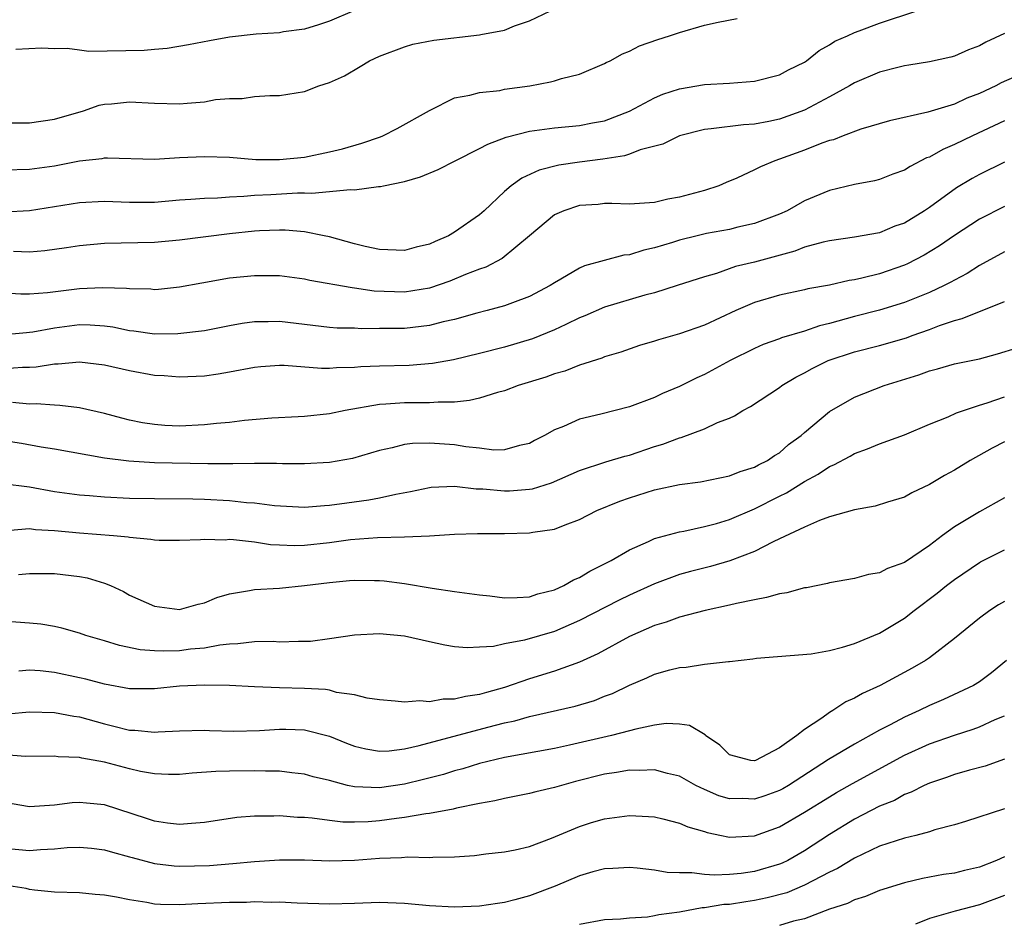
# Model space of a CAD drawing. Units: inches. Extents: x 2658000 to 2661000, y 1560000 to 1561272.
# Drawn here: x 2659074 to 2659153, y 1560286 to 1560358 of the extents above; entities that cross this region are included whole.
import ezdxf

# ---------------------------------------------------------------- set-up
doc = ezdxf.new("R2010")
doc.units = ezdxf.units.IN
doc.header["$MEASUREMENT"] = 0
doc.layers.add('LD26581560_2ft', color=125, linetype='Continuous')

msp = doc.modelspace()

# ---------------------------------------------------------------- linework, layer by layer
at = {"layer": 'LD26581560_2ft'}
for points, elevation in [([(2659073, 1560350.03), (2659075, 1560350.038), (2659077, 1560350.337), (2659079.325, 1560351), (2659080.567, 1560351.433), (2659081, 1560351.522), (2659081.564, 1560351.564), (2659083, 1560351.712), (2659085, 1560351.598), (2659087, 1560351.541), (2659087.615, 1560351.615), (2659089, 1560351.714), (2659089.888, 1560351.888), (2659091, 1560351.983), (2659092.026, 1560351.974), (2659093, 1560352.141), (2659094.23, 1560352.23), (2659095, 1560352.212), (2659097, 1560352.541), (2659098.153, 1560353), (2659099, 1560353.258), (2659100.196, 1560353.804), (2659101.467, 1560354.533), (2659102.207, 1560355), (2659103, 1560355.359), (2659105, 1560356.123), (2659105.671, 1560356.329), (2659107.34, 1560356.66), (2659111, 1560357.076), (2659111.11, 1560357.11), (2659113, 1560357.459), (2659113.799, 1560357.799), (2659115, 1560358.185), (2659116.688, 1560359)], 8230), ([(2659073, 1560342.92), (2659075, 1560343.009), (2659079, 1560343.654), (2659081, 1560343.765), (2659083, 1560343.686), (2659085, 1560343.689), (2659087, 1560343.856), (2659087.909, 1560343.909), (2659089, 1560344.013), (2659090.032, 1560344.032), (2659091, 1560344.117), (2659092.152, 1560344.152), (2659093, 1560344.232), (2659094.3, 1560344.3), (2659096.439, 1560344.439), (2659097, 1560344.441), (2659097.59, 1560344.41), (2659100.691, 1560344.691), (2659101, 1560344.661), (2659102.93, 1560344.93), (2659103.071, 1560344.929), (2659103.326, 1560345), (2659105, 1560345.346), (2659106.285, 1560345.715), (2659107.694, 1560346.306), (2659109.049, 1560347), (2659111, 1560347.969), (2659111.666, 1560348.334), (2659113.128, 1560348.872), (2659115, 1560349.368), (2659117, 1560349.645), (2659119, 1560349.823), (2659120.036, 1560350.036), (2659121, 1560350.205), (2659123, 1560350.971), (2659125, 1560352.032), (2659125.674, 1560352.326), (2659127, 1560352.764), (2659129, 1560353.108), (2659131, 1560353.212), (2659133, 1560353.357), (2659135, 1560353.881), (2659135.729, 1560354.271), (2659137, 1560354.895), (2659137.165, 1560355), (2659138.179, 1560355.822), (2659139, 1560356.279), (2659139.434, 1560356.566), (2659140.445, 1560357), (2659141, 1560357.264), (2659141.394, 1560357.395), (2659143, 1560358.002), (2659146, 1560359)], 8226), ([(2659101, 1560359.023), (2659099, 1560358.174), (2659098.135, 1560357.865), (2659097, 1560357.538), (2659095.322, 1560357.322), (2659095, 1560357.249), (2659093.13, 1560357.131), (2659091, 1560356.898), (2659089.395, 1560356.605), (2659087.731, 1560356.269), (2659086.02, 1560355.98), (2659085, 1560355.905), (2659084.184, 1560355.816), (2659079.753, 1560355.753), (2659079, 1560355.841), (2659078.021, 1560355.979), (2659077, 1560355.952), (2659075.986, 1560356.014), (2659073.893, 1560355.893)], 8232), ([(2659073, 1560346.262), (2659075, 1560346.324), (2659077, 1560346.594), (2659079, 1560346.981), (2659080.814, 1560347.187), (2659081, 1560347.225), (2659081.234, 1560347.234), (2659085, 1560347.136), (2659087, 1560347.255), (2659089, 1560347.347), (2659091, 1560347.271), (2659093.106, 1560347.106), (2659095, 1560347.084), (2659097, 1560347.295), (2659099, 1560347.701), (2659100.044, 1560347.956), (2659101.595, 1560348.405), (2659103.078, 1560348.922), (2659103.275, 1560349), (2659104.412, 1560349.588), (2659107, 1560351.026), (2659109, 1560352.031), (2659110.236, 1560352.236), (2659111, 1560352.473), (2659112.632, 1560352.632), (2659113, 1560352.715), (2659115.044, 1560353), (2659116.691, 1560353.309), (2659117, 1560353.391), (2659117.573, 1560353.573), (2659119, 1560353.939), (2659121, 1560354.779), (2659121.139, 1560354.861), (2659121.453, 1560355), (2659122.448, 1560355.552), (2659123, 1560355.774), (2659123.817, 1560356.183), (2659125.286, 1560356.714), (2659126.196, 1560357), (2659127, 1560357.275), (2659129, 1560357.841), (2659130.094, 1560358.094), (2659131.61, 1560358.39)], 8228), ([(2659153, 1560357.175), (2659151.508, 1560356.492), (2659151, 1560356.2), (2659150.136, 1560355.864), (2659149, 1560355.363), (2659148.72, 1560355.281), (2659147, 1560354.91), (2659145.362, 1560354.638), (2659145, 1560354.591), (2659144.468, 1560354.468), (2659143, 1560354.083), (2659141, 1560353.237), (2659140.605, 1560353), (2659139, 1560352.11), (2659137, 1560351.053), (2659135, 1560350.336), (2659134.147, 1560350.147), (2659133, 1560349.92), (2659132.125, 1560349.875), (2659129.54, 1560349.54), (2659129, 1560349.511), (2659127.01, 1560349), (2659125.663, 1560348.337), (2659123.866, 1560347.866), (2659123, 1560347.527), (2659122.601, 1560347.399), (2659120.873, 1560347.127), (2659119, 1560346.881), (2659117.365, 1560346.635), (2659115.766, 1560346.234), (2659114.392, 1560345.608), (2659113.546, 1560345), (2659113, 1560344.524), (2659111.366, 1560343), (2659111, 1560342.681), (2659109, 1560341.278), (2659108.53, 1560341), (2659107.455, 1560340.545), (2659107, 1560340.318), (2659105.931, 1560340.069), (2659105, 1560339.81), (2659103, 1560339.888), (2659101.864, 1560340.136), (2659101, 1560340.351), (2659099, 1560340.906), (2659098.582, 1560341), (2659097, 1560341.308), (2659095.445, 1560341.445), (2659095, 1560341.443), (2659093.39, 1560341.39), (2659093, 1560341.362), (2659091, 1560341.148), (2659087, 1560340.628), (2659085, 1560340.453), (2659081, 1560340.375), (2659079, 1560340.197), (2659077.971, 1560340.029), (2659076.219, 1560339.781), (2659075, 1560339.674), (2659073.722, 1560339.722)], 8224), ([(2659155, 1560354.229), (2659152.757, 1560353.243), (2659152.319, 1560353), (2659151, 1560352.377), (2659149.992, 1560352.008), (2659149, 1560351.535), (2659146.883, 1560350.882), (2659143.799, 1560350.201), (2659141.529, 1560349.529), (2659140.116, 1560349), (2659139.318, 1560348.682), (2659139, 1560348.606), (2659138.396, 1560348.396), (2659137, 1560347.843), (2659135, 1560347.117), (2659134.634, 1560347), (2659133.481, 1560346.519), (2659133, 1560346.257), (2659131.598, 1560345.598), (2659130.739, 1560345.261), (2659130.166, 1560345), (2659129, 1560344.615), (2659127, 1560344.074), (2659126.081, 1560343.919), (2659125, 1560343.655), (2659123, 1560343.517), (2659121.583, 1560343.584), (2659121, 1560343.569), (2659120.495, 1560343.505), (2659119, 1560343.411), (2659117.748, 1560343), (2659117, 1560342.667), (2659115.008, 1560340.992), (2659112.82, 1560339.18), (2659111.513, 1560338.487), (2659111, 1560338.314), (2659109.895, 1560337.895), (2659108.632, 1560337.368), (2659107, 1560336.811), (2659105, 1560336.475), (2659102.571, 1560336.571), (2659101, 1560336.807), (2659100.818, 1560336.818), (2659097.421, 1560337.421), (2659097, 1560337.526), (2659095, 1560337.783), (2659093, 1560337.797), (2659091, 1560337.592), (2659088.79, 1560337.21), (2659087, 1560336.87), (2659085.31, 1560336.689), (2659085, 1560336.669), (2659084.705, 1560336.705), (2659083, 1560336.732), (2659082.772, 1560336.772), (2659080.838, 1560336.838), (2659079, 1560336.75), (2659076.432, 1560336.432), (2659075, 1560336.328), (2659074.316, 1560336.316), (2659073, 1560336.393)], 8222), ([(2659153, 1560350.202), (2659150.452, 1560349), (2659149, 1560348.285), (2659148.09, 1560347.91), (2659147, 1560347.292), (2659146.781, 1560347.219), (2659145.462, 1560346.538), (2659145, 1560346.236), (2659144.084, 1560345.916), (2659143, 1560345.494), (2659142.601, 1560345.399), (2659141, 1560345.092), (2659139, 1560344.621), (2659137, 1560343.779), (2659135.617, 1560343), (2659135, 1560342.721), (2659133, 1560341.967), (2659131.687, 1560341.687), (2659131, 1560341.503), (2659129.176, 1560341.176), (2659128.434, 1560341), (2659127, 1560340.631), (2659126.452, 1560340.452), (2659125, 1560340.015), (2659124.151, 1560339.849), (2659123, 1560339.469), (2659122.562, 1560339.438), (2659119.41, 1560338.59), (2659119, 1560338.403), (2659117.511, 1560337.511), (2659117, 1560337.228), (2659116.662, 1560337), (2659115, 1560336.133), (2659113.636, 1560335.636), (2659113, 1560335.385), (2659111.624, 1560335), (2659110.788, 1560334.788), (2659109, 1560334.3), (2659108.095, 1560334.095), (2659107, 1560333.803), (2659105.657, 1560333.657), (2659105, 1560333.568), (2659103.557, 1560333.557), (2659103, 1560333.573), (2659101.553, 1560333.553), (2659101, 1560333.591), (2659099.604, 1560333.604), (2659099, 1560333.642), (2659095, 1560334.128), (2659094.107, 1560334.107), (2659093, 1560334.106), (2659092.027, 1560333.973), (2659091, 1560333.794), (2659089, 1560333.391), (2659086.868, 1560333.132), (2659085, 1560333.127), (2659083.358, 1560333.358), (2659083, 1560333.392), (2659081.671, 1560333.671), (2659081, 1560333.767), (2659079.846, 1560333.846), (2659079, 1560333.855), (2659077, 1560333.595), (2659075.275, 1560333.275), (2659075, 1560333.239), (2659074.764, 1560333.235), (2659073, 1560333.051)], 8220), ([(2659153, 1560346.884), (2659151, 1560345.906), (2659150.414, 1560345.586), (2659149.173, 1560344.827), (2659147, 1560343.25), (2659146.619, 1560343), (2659145, 1560342.011), (2659144.25, 1560341.75), (2659143, 1560341.22), (2659141, 1560340.871), (2659139, 1560340.6), (2659138.49, 1560340.49), (2659137, 1560340.079), (2659136.226, 1560339.773), (2659133, 1560338.873), (2659131.476, 1560338.524), (2659129.975, 1560337.975), (2659129, 1560337.715), (2659126.831, 1560337), (2659125, 1560336.437), (2659124.239, 1560336.239), (2659121, 1560335.266), (2659119.422, 1560334.578), (2659119, 1560334.412), (2659117.901, 1560333.901), (2659117, 1560333.455), (2659115.251, 1560332.749), (2659113, 1560332.08), (2659111, 1560331.567), (2659108.927, 1560331.073), (2659107.238, 1560330.761), (2659105.385, 1560330.615), (2659103, 1560330.557), (2659101.511, 1560330.489), (2659101, 1560330.445), (2659099.575, 1560330.425), (2659099, 1560330.376), (2659098.365, 1560330.365), (2659095.383, 1560330.617), (2659095, 1560330.611), (2659093.497, 1560330.503), (2659093, 1560330.45), (2659091, 1560330.066), (2659090.087, 1560329.913), (2659089, 1560329.758), (2659087, 1560329.671), (2659085.779, 1560329.779), (2659085, 1560329.819), (2659083, 1560330.171), (2659081, 1560330.628), (2659079, 1560330.875), (2659077.283, 1560330.717), (2659077, 1560330.723), (2659075.538, 1560330.462), (2659075, 1560330.439), (2659074.442, 1560330.442), (2659073, 1560330.335)], 8218), ([(2659153, 1560343.343), (2659151, 1560342.319), (2659149, 1560341.019), (2659147.823, 1560340.177), (2659146.572, 1560339.428), (2659145.261, 1560338.74), (2659145, 1560338.626), (2659143, 1560337.939), (2659141.591, 1560337.591), (2659141, 1560337.474), (2659140.58, 1560337.42), (2659139, 1560337.05), (2659137.267, 1560336.733), (2659137, 1560336.659), (2659135, 1560336.246), (2659133, 1560335.656), (2659131.513, 1560335), (2659129, 1560333.832), (2659127, 1560333.148), (2659125.327, 1560332.673), (2659125, 1560332.556), (2659123.803, 1560332.197), (2659122.312, 1560331.688), (2659121, 1560331.291), (2659120.799, 1560331.201), (2659119, 1560330.622), (2659117.832, 1560330.168), (2659117, 1560329.935), (2659116.316, 1560329.684), (2659114.104, 1560329), (2659113, 1560328.582), (2659112.446, 1560328.445), (2659111, 1560327.995), (2659110.202, 1560327.798), (2659109, 1560327.684), (2659107.685, 1560327.685), (2659107, 1560327.615), (2659105.633, 1560327.633), (2659105, 1560327.62), (2659103.502, 1560327.502), (2659103, 1560327.488), (2659100.249, 1560327), (2659099, 1560326.729), (2659097, 1560326.513), (2659096.5, 1560326.5), (2659094.39, 1560326.39), (2659092.209, 1560326.209), (2659091, 1560326.055), (2659089.967, 1560325.967), (2659089, 1560325.846), (2659087, 1560325.755), (2659085.815, 1560325.815), (2659085, 1560325.875), (2659084.027, 1560326.027), (2659083, 1560326.243), (2659082.391, 1560326.391), (2659081, 1560326.765), (2659079, 1560327.213), (2659077.418, 1560327.418), (2659077, 1560327.428), (2659075.533, 1560327.533), (2659075, 1560327.507), (2659073.638, 1560327.638)], 8216), ([(2659153, 1560339.705), (2659151, 1560338.611), (2659150.026, 1560337.974), (2659149, 1560337.442), (2659148.728, 1560337.272), (2659148.178, 1560337), (2659147, 1560336.46), (2659145, 1560335.645), (2659143, 1560335.032), (2659141, 1560334.533), (2659140.333, 1560334.333), (2659139, 1560333.969), (2659138.212, 1560333.788), (2659137, 1560333.357), (2659135.181, 1560332.819), (2659135, 1560332.736), (2659133.711, 1560332.289), (2659133, 1560331.957), (2659131.069, 1560331), (2659129, 1560329.88), (2659128.392, 1560329.608), (2659127, 1560328.915), (2659125.641, 1560328.359), (2659125, 1560328.054), (2659123, 1560327.304), (2659120.726, 1560326.726), (2659119, 1560326.32), (2659117.738, 1560325.738), (2659117, 1560325.448), (2659116.211, 1560325), (2659115.401, 1560324.599), (2659115, 1560324.374), (2659114.207, 1560324.208), (2659113, 1560323.866), (2659112.163, 1560323.837), (2659111, 1560323.984), (2659109.915, 1560324.086), (2659109, 1560324.252), (2659107, 1560324.4), (2659105.634, 1560324.366), (2659105, 1560324.284), (2659104.026, 1560324.026), (2659103, 1560323.807), (2659100.84, 1560323.16), (2659099, 1560322.834), (2659097, 1560322.738), (2659095.25, 1560322.75), (2659094.771, 1560322.771), (2659093, 1560322.759), (2659091.274, 1560322.726), (2659091, 1560322.739), (2659089.265, 1560322.735), (2659085, 1560322.826), (2659082.938, 1560322.938), (2659081, 1560323.194), (2659077, 1560323.919), (2659075.92, 1560324.08), (2659074.359, 1560324.359), (2659071.148, 1560324.852)], 8214), ([(2659072.84, 1560321.16), (2659075, 1560320.898), (2659077, 1560320.528), (2659079, 1560320.246), (2659079.802, 1560320.198), (2659081, 1560320.089), (2659083, 1560319.993), (2659085, 1560319.953), (2659088.064, 1560319.936), (2659089, 1560319.905), (2659091, 1560319.797), (2659092.354, 1560319.646), (2659093, 1560319.613), (2659094.595, 1560319.405), (2659097, 1560319.279), (2659098.595, 1560319.405), (2659099, 1560319.421), (2659100.382, 1560319.618), (2659102.153, 1560319.847), (2659103, 1560320.016), (2659104.321, 1560320.321), (2659105.484, 1560320.516), (2659107, 1560320.844), (2659107.139, 1560320.861), (2659109, 1560320.952), (2659110.735, 1560320.735), (2659111.265, 1560320.735), (2659113, 1560320.572), (2659113.411, 1560320.589), (2659115, 1560320.711), (2659115.25, 1560320.749), (2659116.772, 1560321.228), (2659119, 1560322.199), (2659121.106, 1560322.894), (2659122.644, 1560323.356), (2659123, 1560323.439), (2659125, 1560324.116), (2659125.685, 1560324.315), (2659127, 1560324.827), (2659127.144, 1560324.856), (2659129, 1560325.551), (2659130.039, 1560326.039), (2659131, 1560326.406), (2659131.414, 1560326.586), (2659132.07, 1560327), (2659132.683, 1560327.317), (2659135, 1560328.853), (2659135.194, 1560329), (2659136.323, 1560329.677), (2659137, 1560330.013), (2659137.635, 1560330.365), (2659138.916, 1560331), (2659141, 1560331.691), (2659143, 1560332.203), (2659145.171, 1560332.829), (2659145.613, 1560333), (2659147, 1560333.489), (2659147.8, 1560333.8), (2659149, 1560334.203), (2659149.637, 1560334.363), (2659153, 1560335.743)], 8212), ([(2659073.441, 1560317.441), (2659075, 1560317.563), (2659075.489, 1560317.489), (2659077, 1560317.398), (2659079, 1560317.212), (2659081.719, 1560317), (2659082.887, 1560316.887), (2659083, 1560316.861), (2659084.718, 1560316.718), (2659085, 1560316.659), (2659085.36, 1560316.64), (2659087, 1560316.625), (2659088.686, 1560316.686), (2659089, 1560316.716), (2659090.664, 1560316.664), (2659091, 1560316.696), (2659091.308, 1560316.692), (2659093, 1560316.485), (2659094.284, 1560316.284), (2659095, 1560316.242), (2659096.202, 1560316.202), (2659097, 1560316.22), (2659099, 1560316.444), (2659100.673, 1560316.672), (2659102.845, 1560316.845), (2659105, 1560316.902), (2659107, 1560316.987), (2659109, 1560317.096), (2659110.847, 1560317.153), (2659113, 1560317.162), (2659115, 1560317.213), (2659115.27, 1560317.27), (2659117, 1560317.511), (2659117.857, 1560317.857), (2659119, 1560318.27), (2659120.386, 1560319), (2659122.243, 1560319.757), (2659123, 1560320.022), (2659125, 1560320.648), (2659127, 1560321.086), (2659128.69, 1560321.31), (2659131, 1560321.773), (2659131.872, 1560322.128), (2659133, 1560322.458), (2659133.339, 1560322.661), (2659134.04, 1560323), (2659134.601, 1560323.399), (2659135, 1560323.629), (2659135.728, 1560324.272), (2659136.733, 1560325), (2659137, 1560325.241), (2659139, 1560326.92), (2659141, 1560328.064), (2659143.377, 1560329), (2659146.149, 1560329.851), (2659147, 1560330.17), (2659147.662, 1560330.338), (2659149, 1560330.733), (2659151, 1560331.151), (2659152.465, 1560331.535), (2659154.024, 1560332.024)], 8210), ([(2659074.126, 1560313.874), (2659075, 1560313.962), (2659077, 1560313.947), (2659079, 1560313.732), (2659079.619, 1560313.619), (2659081, 1560313.194), (2659081.472, 1560313), (2659082.509, 1560312.509), (2659083, 1560312.236), (2659085, 1560311.342), (2659087, 1560311.075), (2659088.494, 1560311.505), (2659089, 1560311.617), (2659089.974, 1560312.026), (2659091, 1560312.336), (2659092.597, 1560312.597), (2659093, 1560312.686), (2659095, 1560312.786), (2659097, 1560312.99), (2659099, 1560313.252), (2659100.61, 1560313.39), (2659101, 1560313.439), (2659102.602, 1560313.399), (2659103, 1560313.405), (2659103.379, 1560313.379), (2659105, 1560313.163), (2659107.215, 1560312.785), (2659109, 1560312.522), (2659111, 1560312.249), (2659111.822, 1560312.178), (2659113, 1560312.021), (2659114.031, 1560312.031), (2659115, 1560312.105), (2659115.671, 1560312.329), (2659117, 1560312.664), (2659117.747, 1560313), (2659118.535, 1560313.465), (2659119, 1560313.646), (2659119.843, 1560314.157), (2659121, 1560314.722), (2659121.531, 1560315), (2659123, 1560315.866), (2659124.518, 1560316.518), (2659125, 1560316.751), (2659127, 1560317.292), (2659127.348, 1560317.348), (2659129, 1560317.709), (2659129.974, 1560317.974), (2659131, 1560318.293), (2659133, 1560319.148), (2659135, 1560320.149), (2659135.581, 1560320.419), (2659137, 1560321.336), (2659138.094, 1560321.906), (2659139, 1560322.531), (2659139.346, 1560322.654), (2659140.651, 1560323.349), (2659141, 1560323.56), (2659142.063, 1560323.937), (2659143, 1560324.341), (2659145, 1560325.07), (2659147, 1560325.903), (2659148.506, 1560326.506), (2659149.18, 1560326.82), (2659151, 1560327.43), (2659151.614, 1560327.614), (2659153, 1560328.107)], 8208), ([(2659153, 1560324.503), (2659152.018, 1560323.982), (2659150.269, 1560323), (2659149, 1560322.231), (2659148.2, 1560321.8), (2659147, 1560321.081), (2659145.59, 1560320.41), (2659145, 1560320.062), (2659143.656, 1560319.656), (2659142.664, 1560319.336), (2659141, 1560319.062), (2659139, 1560318.495), (2659138.201, 1560318.201), (2659137, 1560317.665), (2659135, 1560316.722), (2659134.506, 1560316.506), (2659133, 1560315.732), (2659131.031, 1560314.969), (2659129.491, 1560314.509), (2659127.889, 1560314.111), (2659127, 1560313.868), (2659125, 1560313.135), (2659123, 1560312.223), (2659122.181, 1560311.819), (2659119, 1560310.188), (2659117, 1560309.327), (2659114.614, 1560308.614), (2659113, 1560308.318), (2659112.127, 1560308.127), (2659111, 1560308.052), (2659110.011, 1560308.011), (2659109, 1560308.08), (2659108.224, 1560308.224), (2659107, 1560308.477), (2659105, 1560308.938), (2659103, 1560309.132), (2659101, 1560309.015), (2659099, 1560308.721), (2659097.474, 1560308.526), (2659097, 1560308.504), (2659096.516, 1560308.516), (2659095, 1560308.475), (2659094.505, 1560308.505), (2659093, 1560308.491), (2659091.68, 1560308.32), (2659091, 1560308.307), (2659090.229, 1560308.229), (2659089, 1560307.989), (2659087.892, 1560307.892), (2659087, 1560307.778), (2659085.744, 1560307.744), (2659085, 1560307.773), (2659083.856, 1560307.856), (2659082.191, 1560308.191), (2659081, 1560308.562), (2659079.516, 1560309), (2659079, 1560309.191), (2659077.59, 1560309.59), (2659077, 1560309.71), (2659075.895, 1560309.895), (2659075, 1560309.98), (2659071, 1560310.269)], 8206), ([(2659153, 1560320.005), (2659151, 1560318.907), (2659149, 1560317.691), (2659148.05, 1560317), (2659147, 1560316.208), (2659145, 1560314.841), (2659143.638, 1560314.362), (2659143, 1560314.005), (2659142.125, 1560313.875), (2659141, 1560313.549), (2659139, 1560313.218), (2659138.838, 1560313.162), (2659137.179, 1560312.821), (2659137, 1560312.804), (2659135.599, 1560312.401), (2659135, 1560312.327), (2659133.973, 1560312.027), (2659133, 1560311.859), (2659131.559, 1560311.559), (2659131, 1560311.416), (2659129.056, 1560311), (2659127, 1560310.457), (2659125.944, 1560310.056), (2659125, 1560309.789), (2659123, 1560308.905), (2659120.468, 1560307.532), (2659119, 1560306.85), (2659117, 1560306.131), (2659115, 1560305.523), (2659113, 1560304.843), (2659111.553, 1560304.446), (2659111, 1560304.276), (2659109.874, 1560304.126), (2659109, 1560303.89), (2659108.091, 1560303.909), (2659107, 1560303.682), (2659106.224, 1560303.776), (2659105, 1560303.648), (2659104.25, 1560303.75), (2659103, 1560303.849), (2659102.019, 1560303.981), (2659101, 1560304.257), (2659099.562, 1560304.438), (2659099, 1560304.61), (2659098.673, 1560304.673), (2659097, 1560304.763), (2659095, 1560304.802), (2659093, 1560304.877), (2659091.007, 1560304.993), (2659089, 1560305.032), (2659087, 1560304.932), (2659085, 1560304.734), (2659083, 1560304.734), (2659081, 1560305.097), (2659079.498, 1560305.497), (2659079, 1560305.614), (2659077, 1560306.027), (2659075.84, 1560306.16), (2659075, 1560306.212), (2659074.15, 1560306.151)], 8204), ([(2659073.265, 1560302.735), (2659075, 1560302.885), (2659077, 1560302.844), (2659078.537, 1560302.537), (2659079, 1560302.477), (2659081, 1560301.915), (2659081.752, 1560301.752), (2659083, 1560301.422), (2659083.416, 1560301.415), (2659085, 1560301.257), (2659085.286, 1560301.286), (2659087, 1560301.379), (2659089, 1560301.43), (2659089.403, 1560301.402), (2659091.35, 1560301.35), (2659093.404, 1560301.404), (2659095, 1560301.51), (2659095.508, 1560301.508), (2659097, 1560301.454), (2659099, 1560300.934), (2659100.375, 1560300.375), (2659101, 1560300.144), (2659101.921, 1560299.921), (2659103, 1560299.737), (2659103.773, 1560299.773), (2659105, 1560299.928), (2659106.185, 1560300.185), (2659111.659, 1560301.659), (2659113, 1560301.999), (2659113.832, 1560302.167), (2659115, 1560302.505), (2659118.65, 1560303.35), (2659120.195, 1560303.805), (2659121, 1560304.133), (2659121.638, 1560304.362), (2659123, 1560305.03), (2659124.396, 1560305.604), (2659125, 1560305.895), (2659126.241, 1560306.241), (2659127, 1560306.432), (2659127.537, 1560306.463), (2659129, 1560306.703), (2659130.929, 1560306.929), (2659131, 1560306.924), (2659132.879, 1560307.121), (2659133.177, 1560307.177), (2659137.533, 1560307.533), (2659139, 1560307.805), (2659140.058, 1560308.058), (2659141, 1560308.366), (2659143, 1560309.191), (2659145, 1560310.396), (2659145.78, 1560311), (2659147.623, 1560312.377), (2659148.369, 1560313), (2659149, 1560313.491), (2659151, 1560314.843), (2659151.102, 1560314.898), (2659153, 1560315.846)], 8202), ([(2659153, 1560311.713), (2659152.541, 1560311.459), (2659151.827, 1560311), (2659151, 1560310.395), (2659149, 1560308.757), (2659147, 1560307.219), (2659146.687, 1560307), (2659145.631, 1560306.369), (2659143.066, 1560305), (2659141.64, 1560304.36), (2659141, 1560303.989), (2659140.304, 1560303.696), (2659139.28, 1560303), (2659139, 1560302.836), (2659138.391, 1560302.39), (2659137, 1560301.464), (2659136.4, 1560301), (2659135, 1560300), (2659133.1, 1560299), (2659133, 1560298.963), (2659132.714, 1560299), (2659131, 1560299.453), (2659130.232, 1560300.232), (2659129.094, 1560301), (2659129.052, 1560301.051), (2659127.795, 1560301.796), (2659127, 1560301.893), (2659125.943, 1560301.943), (2659125, 1560301.809), (2659123.51, 1560301.51), (2659123, 1560301.364), (2659121.575, 1560301), (2659118.214, 1560300.214), (2659117, 1560299.949), (2659113, 1560299.226), (2659111, 1560298.746), (2659109.669, 1560298.331), (2659109, 1560298.158), (2659108.117, 1560297.883), (2659106.527, 1560297.473), (2659105, 1560297.103), (2659103, 1560296.793), (2659101, 1560296.88), (2659100.45, 1560297), (2659099, 1560297.386), (2659097.696, 1560297.696), (2659097, 1560297.898), (2659095.997, 1560298.003), (2659095, 1560298.13), (2659093.87, 1560298.131), (2659093, 1560298.167), (2659091, 1560298.132), (2659089.898, 1560298.102), (2659088.026, 1560297.974), (2659087, 1560297.881), (2659086.122, 1560297.878), (2659085, 1560297.922), (2659083.878, 1560298.122), (2659083, 1560298.322), (2659081, 1560298.86), (2659079.177, 1560299.177), (2659079, 1560299.226), (2659077.287, 1560299.287), (2659077, 1560299.331), (2659074.681, 1560299.319), (2659073, 1560299.45)], 8200), ([(2659153.166, 1560307), (2659151.982, 1560306.018), (2659151, 1560305.294), (2659150.538, 1560305), (2659148.135, 1560303.865), (2659147, 1560303.393), (2659146.185, 1560303), (2659145, 1560302.473), (2659143.851, 1560301.851), (2659143, 1560301.422), (2659141, 1560300.311), (2659138.939, 1560299.061), (2659135.719, 1560297), (2659135.27, 1560296.729), (2659135, 1560296.588), (2659133.832, 1560296.168), (2659133, 1560295.898), (2659132.059, 1560295.941), (2659131, 1560295.936), (2659130.165, 1560296.165), (2659129, 1560296.672), (2659128.306, 1560297), (2659127, 1560297.727), (2659126.042, 1560297.958), (2659125, 1560298.254), (2659123.807, 1560298.194), (2659123, 1560298.217), (2659121.978, 1560298.021), (2659121, 1560297.885), (2659118.696, 1560297.304), (2659117.574, 1560297), (2659117, 1560296.821), (2659115.523, 1560296.477), (2659115, 1560296.339), (2659113, 1560295.961), (2659112.234, 1560295.766), (2659111, 1560295.555), (2659109.168, 1560295.168), (2659108.906, 1560295.094), (2659107, 1560294.737), (2659106.716, 1560294.716), (2659105, 1560294.42), (2659104.358, 1560294.358), (2659103, 1560294.153), (2659102.087, 1560294.088), (2659101, 1560294.051), (2659100.059, 1560294.059), (2659099, 1560294.181), (2659097.621, 1560294.379), (2659097, 1560294.422), (2659096.441, 1560294.441), (2659095, 1560294.574), (2659094.546, 1560294.546), (2659093, 1560294.543), (2659091.578, 1560294.422), (2659089, 1560294.037), (2659087.96, 1560293.96), (2659087, 1560293.861), (2659086.034, 1560293.966), (2659085, 1560294.126), (2659084.36, 1560294.361), (2659081, 1560295.447), (2659079.566, 1560295.566), (2659079, 1560295.63), (2659078.407, 1560295.593), (2659077, 1560295.412), (2659076.599, 1560295.402), (2659075, 1560295.278), (2659073, 1560295.631)], 8198), ([(2659073, 1560291.985), (2659075, 1560291.796), (2659075.87, 1560291.869), (2659077, 1560291.912), (2659078.017, 1560292.017), (2659079, 1560292.058), (2659079.966, 1560291.966), (2659081, 1560291.849), (2659081.642, 1560291.642), (2659083, 1560291.288), (2659083.216, 1560291.216), (2659085, 1560290.758), (2659086.572, 1560290.572), (2659087, 1560290.546), (2659089.403, 1560290.597), (2659091.267, 1560290.734), (2659093, 1560290.906), (2659095, 1560291.045), (2659097, 1560291.03), (2659099.029, 1560290.971), (2659101, 1560291.026), (2659103, 1560291.172), (2659104.773, 1560291.227), (2659105.275, 1560291.275), (2659107, 1560291.235), (2659107.263, 1560291.263), (2659109, 1560291.281), (2659110.612, 1560291.387), (2659111.515, 1560291.515), (2659113, 1560291.674), (2659113.847, 1560291.847), (2659115, 1560292.119), (2659116.778, 1560292.778), (2659119, 1560293.708), (2659119.977, 1560294.023), (2659121, 1560294.332), (2659123, 1560294.598), (2659124.517, 1560294.516), (2659125, 1560294.477), (2659125.68, 1560294.32), (2659127, 1560293.975), (2659127.676, 1560293.676), (2659129, 1560293.302), (2659129.225, 1560293.225), (2659130.356, 1560293), (2659130.879, 1560292.879), (2659131, 1560292.868), (2659133, 1560292.971), (2659135, 1560293.689), (2659137, 1560294.856), (2659139, 1560296.09), (2659139.573, 1560296.427), (2659140.847, 1560297.153), (2659145, 1560299.408), (2659147, 1560300.338), (2659149, 1560301.019), (2659150.509, 1560301.491), (2659151, 1560301.683), (2659152.263, 1560302.263), (2659153, 1560302.578)], 8196), ([(2659153, 1560299.089), (2659151.47, 1560298.53), (2659150.206, 1560298.206), (2659149, 1560297.863), (2659148.365, 1560297.635), (2659147, 1560297.19), (2659146.584, 1560297), (2659145.552, 1560296.448), (2659145, 1560296.257), (2659144.198, 1560295.802), (2659143, 1560295.332), (2659141, 1560294.303), (2659139, 1560293.062), (2659137, 1560291.765), (2659135.668, 1560291), (2659135.222, 1560290.778), (2659135, 1560290.686), (2659133, 1560290.099), (2659131.952, 1560289.952), (2659131, 1560289.87), (2659129.801, 1560289.801), (2659129, 1560289.869), (2659127.987, 1560290.013), (2659127, 1560289.987), (2659126.022, 1560290.022), (2659125, 1560290.218), (2659123.617, 1560290.383), (2659123, 1560290.44), (2659121.666, 1560290.334), (2659121, 1560290.319), (2659120.082, 1560290.082), (2659119, 1560289.752), (2659117.055, 1560288.945), (2659115, 1560288.157), (2659113.829, 1560287.829), (2659113, 1560287.616), (2659112.447, 1560287.553), (2659111, 1560287.328), (2659109, 1560287.239), (2659107, 1560287.348), (2659105, 1560287.55), (2659103, 1560287.624), (2659101, 1560287.548), (2659099, 1560287.5), (2659096.427, 1560287.573), (2659095, 1560287.656), (2659094.367, 1560287.633), (2659093, 1560287.668), (2659092.365, 1560287.635), (2659091, 1560287.613), (2659088.478, 1560287.522), (2659087, 1560287.444), (2659085.468, 1560287.468), (2659085, 1560287.5), (2659084.386, 1560287.614), (2659083, 1560287.833), (2659081.959, 1560288.042), (2659081, 1560288.214), (2659080.259, 1560288.259), (2659079, 1560288.389), (2659077, 1560288.46), (2659075.396, 1560288.604), (2659075, 1560288.671), (2659074.74, 1560288.74), (2659073, 1560289.023)], 8194), ([(2659153, 1560295.131), (2659149.882, 1560294.118), (2659149, 1560293.841), (2659147.434, 1560293.434), (2659147, 1560293.287), (2659145.92, 1560293), (2659145, 1560292.787), (2659143, 1560292.124), (2659141, 1560291.182), (2659139.654, 1560290.346), (2659139, 1560290.06), (2659137, 1560289.015), (2659135.589, 1560288.411), (2659134.01, 1560287.99), (2659133, 1560287.778), (2659132.308, 1560287.692), (2659131, 1560287.475), (2659130.548, 1560287.452), (2659129, 1560287.195), (2659128.809, 1560287.191), (2659127, 1560286.859), (2659125.353, 1560286.647), (2659125, 1560286.547), (2659124.444, 1560286.444), (2659123, 1560286.375), (2659122.282, 1560286.282), (2659121, 1560286.241), (2659119, 1560285.861)], 8192), ([(2659153, 1560291.281), (2659152.371, 1560291), (2659151, 1560290.453), (2659149.817, 1560290.183), (2659149, 1560289.973), (2659148.143, 1560289.857), (2659146.446, 1560289.554), (2659145, 1560289.209), (2659143, 1560288.578), (2659141.884, 1560288.116), (2659141, 1560287.835), (2659140.455, 1560287.545), (2659139, 1560287.085), (2659137, 1560286.33), (2659136.14, 1560286.139), (2659135, 1560285.777)], 8190), ([(2659153, 1560288.174), (2659151, 1560287.439), (2659149.063, 1560286.937), (2659148.871, 1560286.871), (2659147, 1560286.356), (2659145.903, 1560285.903)], 8188)]:
    msp.add_lwpolyline(points, dxfattribs=dict(at, elevation=elevation))

doc.saveas('drawing.dxf')
